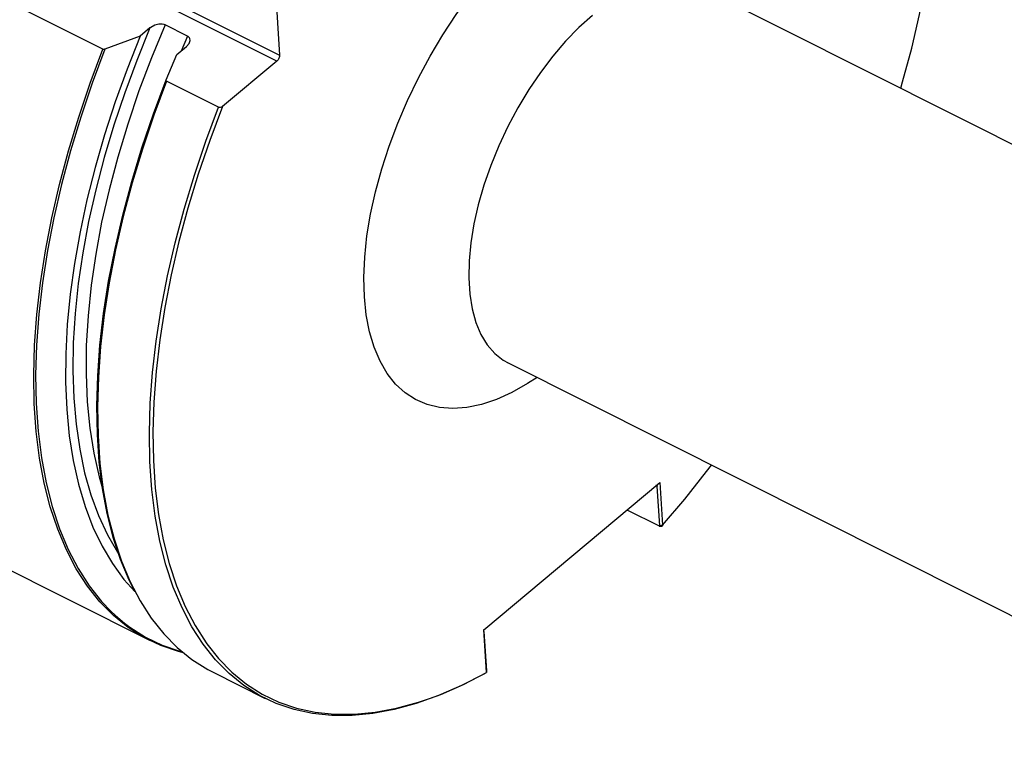
# Model space of a CAD drawing. Extents: x 13 to 827, y 18 to 576.
# Drawn here: x 214 to 259, y 75 to 108 of the extents above; entities that cross this region are included whole.
import ezdxf

# ---------------------------------------------------------------- set-up
doc = ezdxf.new("R2010")
doc.units = 0
doc.header["$MEASUREMENT"] = 0
doc.layers.add('Ebene 1', color=7, linetype='Continuous', lineweight=0)

msp = doc.modelspace()

# ---------------------------------------------------------------- linework, layer by layer
at = {"layer": 'Ebene 1', "color": 18, "lineweight": 25, "true_color": 0x000000}
for points, knots in [([(237.808, 134.035), (237.808, 134.035), (237.408, 134.221), (237.408, 134.221), (237.408, 134.221), (236.609, 134.509), (236.609, 134.509), (236.609, 134.509), (235.768, 134.706), (235.768, 134.706), (235.768, 134.706), (234.891, 134.812), (234.891, 134.812), (234.891, 134.812), (233.979, 134.827), (233.979, 134.827), (233.979, 134.827), (233.036, 134.749), (233.036, 134.749), (233.036, 134.749), (232.064, 134.581), (232.064, 134.581), (232.064, 134.581), (231.069, 134.321), (231.069, 134.321), (231.069, 134.321), (230.052, 133.972), (230.052, 133.972), (230.052, 133.972), (229.018, 133.534), (229.018, 133.534), (229.018, 133.534), (227.971, 133.008), (227.971, 133.008), (227.971, 133.008), (226.913, 132.398), (226.913, 132.398), (226.913, 132.398), (225.848, 131.704), (225.848, 131.704), (225.848, 131.704), (224.782, 130.929), (224.782, 130.929), (224.782, 130.929), (223.716, 130.077), (223.716, 130.077), (223.716, 130.077), (222.655, 129.149), (222.655, 129.149), (222.655, 129.149), (221.603, 128.15), (221.603, 128.15), (221.603, 128.15), (220.562, 127.083), (220.562, 127.083), (220.562, 127.083), (219.538, 125.951), (219.538, 125.951), (219.538, 125.951), (218.534, 124.758), (218.534, 124.758), (218.534, 124.758), (217.552, 123.509), (217.552, 123.509), (217.552, 123.509), (216.597, 122.208), (216.597, 122.208), (216.597, 122.208), (215.672, 120.86), (215.672, 120.86), (215.672, 120.86), (214.78, 119.469), (214.78, 119.469), (214.78, 119.469), (213.924, 118.041), (213.924, 118.041), (213.924, 118.041), (213.107, 116.58), (213.107, 116.58), (213.107, 116.58), (212.333, 115.091), (212.333, 115.091), (212.333, 115.091), (211.603, 113.579), (211.603, 113.579), (211.603, 113.579), (210.921, 112.051), (210.921, 112.051), (210.921, 112.051), (210.288, 110.511), (210.288, 110.511), (210.288, 110.511), (209.708, 108.965), (209.708, 108.965), (209.708, 108.965), (209.181, 107.417), (209.181, 107.417), (209.181, 107.417), (208.711, 105.875), (208.711, 105.875), (208.711, 105.875), (208.298, 104.342), (208.298, 104.342), (208.298, 104.342), (207.944, 102.825), (207.944, 102.825), (207.944, 102.825), (207.65, 101.328), (207.65, 101.328), (207.65, 101.328), (207.418, 99.858), (207.418, 99.858), (207.418, 99.858), (207.247, 98.418), (207.247, 98.418), (207.247, 98.418), (207.14, 97.015), (207.14, 97.015), (207.14, 97.015), (207.095, 95.653), (207.095, 95.653), (207.095, 95.653), (207.114, 94.337), (207.114, 94.337), (207.114, 94.337), (207.195, 93.071), (207.195, 93.071), (207.195, 93.071), (207.34, 91.86), (207.34, 91.86), (207.34, 91.86), (207.547, 90.709), (207.547, 90.709), (207.547, 90.709), (207.816, 89.621), (207.816, 89.621), (207.816, 89.621), (208.145, 88.6), (208.145, 88.6), (208.145, 88.6), (208.534, 87.649), (208.534, 87.649), (208.534, 87.649), (208.981, 86.773), (208.981, 86.773), (208.981, 86.773), (209.485, 85.973), (209.485, 85.973), (209.485, 85.973), (210.044, 85.254), (210.044, 85.254), (210.044, 85.254), (210.655, 84.617), (210.655, 84.617), (210.655, 84.617), (211.317, 84.065), (211.317, 84.065), (211.317, 84.065), (212.028, 83.599), (212.028, 83.599), (212.028, 83.599), (212.384, 83.407), (212.384, 83.407)], [0, 0, 0, 0, 1, 1, 1, 2, 2, 2, 3, 3, 3, 4, 4, 4, 5, 5, 5, 6, 6, 6, 7, 7, 7, 8, 8, 8, 9, 9, 9, 10, 10, 10, 11, 11, 11, 12, 12, 12, 13, 13, 13, 14, 14, 14, 15, 15, 15, 16, 16, 16, 17, 17, 17, 18, 18, 18, 19, 19, 19, 20, 20, 20, 21, 21, 21, 22, 22, 22, 23, 23, 23, 24, 24, 24, 25, 25, 25, 26, 26, 26, 27, 27, 27, 28, 28, 28, 29, 29, 29, 30, 30, 30, 31, 31, 31, 32, 32, 32, 33, 33, 33, 34, 34, 34, 35, 35, 35, 36, 36, 36, 37, 37, 37, 38, 38, 38, 39, 39, 39, 40, 40, 40, 41, 41, 41, 42, 42, 42, 43, 43, 43, 44, 44, 44, 45, 45, 45, 46, 46, 46, 47, 47, 47, 48, 48, 48, 49, 49, 49, 50, 50, 50, 51, 51, 51, 52, 52, 52, 53, 53, 53, 54, 54, 54, 54]), ([(207.323, 91.978), (207.323, 91.978), (207.18, 93.178), (207.18, 93.178), (207.18, 93.178), (207.098, 94.438), (207.098, 94.438), (207.098, 94.438), (207.08, 95.749), (207.08, 95.749), (207.08, 95.749), (207.124, 97.106), (207.124, 97.106), (207.124, 97.106), (207.231, 98.504), (207.231, 98.504), (207.231, 98.504), (207.401, 99.937), (207.401, 99.937), (207.401, 99.937), (207.632, 101.402), (207.632, 101.402), (207.632, 101.402), (207.925, 102.893), (207.925, 102.893), (207.925, 102.893), (208.277, 104.404), (208.277, 104.404), (208.277, 104.404), (208.689, 105.93), (208.689, 105.93), (208.689, 105.93), (209.157, 107.467), (209.157, 107.467), (209.157, 107.467), (209.682, 109.008), (209.682, 109.008), (209.682, 109.008), (210.26, 110.548), (210.26, 110.548), (210.26, 110.548), (210.89, 112.082), (210.89, 112.082), (210.89, 112.082), (211.569, 113.604), (211.569, 113.604), (211.569, 113.604), (212.296, 115.109), (212.296, 115.109), (212.296, 115.109), (213.068, 116.592), (213.068, 116.592), (213.068, 116.592), (213.881, 118.048), (213.881, 118.048), (213.881, 118.048), (214.733, 119.47), (214.733, 119.47), (214.733, 119.47), (215.622, 120.856), (215.622, 120.856), (215.622, 120.856), (216.544, 122.198), (216.544, 122.198), (216.544, 122.198), (217.495, 123.494), (217.495, 123.494), (217.495, 123.494), (218.472, 124.738), (218.472, 124.738), (218.472, 124.738), (219.473, 125.926), (219.473, 125.926), (219.473, 125.926), (220.493, 127.053), (220.493, 127.053), (220.493, 127.053), (221.529, 128.116), (221.529, 128.116), (221.529, 128.116), (222.577, 129.112), (222.577, 129.112), (222.577, 129.112), (223.634, 130.035), (223.634, 130.035), (223.634, 130.035), (224.695, 130.885), (224.695, 130.885), (224.695, 130.885), (225.758, 131.656), (225.758, 131.656), (225.758, 131.656), (226.818, 132.347), (226.818, 132.347), (226.818, 132.347), (227.871, 132.955), (227.871, 132.955), (227.871, 132.955), (227.91, 132.976), (227.91, 132.976)], [0, 0, 0, 0, 1, 1, 1, 2, 2, 2, 3, 3, 3, 4, 4, 4, 5, 5, 5, 6, 6, 6, 7, 7, 7, 8, 8, 8, 9, 9, 9, 10, 10, 10, 11, 11, 11, 12, 12, 12, 13, 13, 13, 14, 14, 14, 15, 15, 15, 16, 16, 16, 17, 17, 17, 18, 18, 18, 19, 19, 19, 20, 20, 20, 21, 21, 21, 22, 22, 22, 23, 23, 23, 24, 24, 24, 25, 25, 25, 26, 26, 26, 27, 27, 27, 28, 28, 28, 29, 29, 29, 30, 30, 30, 31, 31, 31, 32, 32, 32, 33, 33, 33, 33]), ([(253.938, 105.022), (253.938, 105.022), (254.021, 105.307), (254.021, 105.307), (254.021, 105.307), (254.435, 106.856), (254.435, 106.856), (254.435, 106.856), (254.789, 108.39), (254.789, 108.39), (254.789, 108.39), (255.081, 109.901), (255.081, 109.901), (255.081, 109.901), (255.31, 111.386), (255.31, 111.386), (255.31, 111.386), (255.475, 112.838), (255.475, 112.838), (255.475, 112.838), (255.575, 114.252), (255.575, 114.252), (255.575, 114.252), (255.611, 115.623), (255.611, 115.623), (255.611, 115.623), (255.582, 116.947), (255.582, 116.947), (255.582, 116.947), (255.488, 118.217), (255.488, 118.217), (255.488, 118.217), (255.329, 119.431), (255.329, 119.431), (255.329, 119.431), (255.106, 120.582), (255.106, 120.582), (255.106, 120.582), (254.821, 121.668), (254.821, 121.668), (254.821, 121.668), (254.473, 122.684), (254.473, 122.684), (254.473, 122.684), (254.315, 123.075), (254.315, 123.075)], [0, 0, 0, 0, 1, 1, 1, 2, 2, 2, 3, 3, 3, 4, 4, 4, 5, 5, 5, 6, 6, 6, 7, 7, 7, 8, 8, 8, 9, 9, 9, 10, 10, 10, 11, 11, 11, 12, 12, 12, 13, 13, 13, 14, 14, 14, 15, 15, 15, 15]), ([(237.308, 91.804), (237.308, 91.804), (236.871, 91.52), (236.871, 91.52), (236.871, 91.52), (236.156, 91.116), (236.156, 91.116), (236.156, 91.116), (235.452, 90.799), (235.452, 90.799), (235.452, 90.799), (234.764, 90.57), (234.764, 90.57), (234.764, 90.57), (234.099, 90.43), (234.099, 90.43), (234.099, 90.43), (233.462, 90.382), (233.462, 90.382), (233.462, 90.382), (232.856, 90.426), (232.856, 90.426), (232.856, 90.426), (232.287, 90.56), (232.287, 90.56), (232.287, 90.56), (231.759, 90.785), (231.759, 90.785), (231.759, 90.785), (231.277, 91.098), (231.277, 91.098), (231.277, 91.098), (230.843, 91.497), (230.843, 91.497), (230.843, 91.497), (230.461, 91.979), (230.461, 91.979), (230.461, 91.979), (230.133, 92.541), (230.133, 92.541), (230.133, 92.541), (229.864, 93.177), (229.864, 93.177), (229.864, 93.177), (229.654, 93.884), (229.654, 93.884), (229.654, 93.884), (229.505, 94.656), (229.505, 94.656), (229.505, 94.656), (229.418, 95.486), (229.418, 95.486), (229.418, 95.486), (229.394, 96.369), (229.394, 96.369), (229.394, 96.369), (229.433, 97.298), (229.433, 97.298), (229.433, 97.298), (229.535, 98.266), (229.535, 98.266), (229.535, 98.266), (229.699, 99.265), (229.699, 99.265), (229.699, 99.265), (229.923, 100.289), (229.923, 100.289), (229.923, 100.289), (230.207, 101.328), (230.207, 101.328), (230.207, 101.328), (230.548, 102.375), (230.548, 102.375), (230.548, 102.375), (230.942, 103.423), (230.942, 103.423), (230.942, 103.423), (231.389, 104.463), (231.389, 104.463), (231.389, 104.463), (231.883, 105.487), (231.883, 105.487), (231.883, 105.487), (232.421, 106.488), (232.421, 106.488), (232.421, 106.488), (232.999, 107.457), (232.999, 107.457), (232.999, 107.457), (233.613, 108.389), (233.613, 108.389), (233.613, 108.389), (234.257, 109.274), (234.257, 109.274), (234.257, 109.274), (234.928, 110.107), (234.928, 110.107), (234.928, 110.107), (235.62, 110.882), (235.62, 110.882), (235.62, 110.882), (236.327, 111.592), (236.327, 111.592), (236.327, 111.592), (237.045, 112.232), (237.045, 112.232)], [0, 0, 0, 0, 1, 1, 1, 2, 2, 2, 3, 3, 3, 4, 4, 4, 5, 5, 5, 6, 6, 6, 7, 7, 7, 8, 8, 8, 9, 9, 9, 10, 10, 10, 11, 11, 11, 12, 12, 12, 13, 13, 13, 14, 14, 14, 15, 15, 15, 16, 16, 16, 17, 17, 17, 18, 18, 18, 19, 19, 19, 20, 20, 20, 21, 21, 21, 22, 22, 22, 23, 23, 23, 24, 24, 24, 25, 25, 25, 26, 26, 26, 27, 27, 27, 28, 28, 28, 29, 29, 29, 30, 30, 30, 31, 31, 31, 32, 32, 32, 33, 33, 33, 34, 34, 34, 35, 35, 35, 35]), ([(239.837, 108.349), (239.837, 108.349), (239.222, 107.795), (239.222, 107.795), (239.222, 107.795), (238.617, 107.171), (238.617, 107.171), (238.617, 107.171), (238.03, 106.486), (238.03, 106.486), (238.03, 106.486), (237.467, 105.744), (237.467, 105.744), (237.467, 105.744), (236.932, 104.955), (236.932, 104.955), (236.932, 104.955), (236.432, 104.127), (236.432, 104.127), (236.432, 104.127), (235.972, 103.267), (235.972, 103.267), (235.972, 103.267), (235.557, 102.384), (235.557, 102.384), (235.557, 102.384), (235.19, 101.488), (235.19, 101.488), (235.19, 101.488), (234.875, 100.589), (234.875, 100.589), (234.875, 100.589), (234.617, 99.694), (234.617, 99.694), (234.617, 99.694), (234.417, 98.813), (234.417, 98.813), (234.417, 98.813), (234.277, 97.956), (234.277, 97.956), (234.277, 97.956), (234.199, 97.131), (234.199, 97.131), (234.199, 97.131), (234.184, 96.346), (234.184, 96.346), (234.184, 96.346), (234.231, 95.61), (234.231, 95.61), (234.231, 95.61), (234.341, 94.93), (234.341, 94.93), (234.341, 94.93), (234.512, 94.313), (234.512, 94.313), (234.512, 94.313), (234.743, 93.766), (234.743, 93.766), (234.743, 93.766), (235.031, 93.294), (235.031, 93.294), (235.031, 93.294), (235.372, 92.902), (235.372, 92.902), (235.372, 92.902), (235.765, 92.593), (235.765, 92.593), (235.765, 92.593), (235.982, 92.47), (235.982, 92.47)], [0, 0, 0, 0, 1, 1, 1, 2, 2, 2, 3, 3, 3, 4, 4, 4, 5, 5, 5, 6, 6, 6, 7, 7, 7, 8, 8, 8, 9, 9, 9, 10, 10, 10, 11, 11, 11, 12, 12, 12, 13, 13, 13, 14, 14, 14, 15, 15, 15, 16, 16, 16, 17, 17, 17, 18, 18, 18, 19, 19, 19, 20, 20, 20, 21, 21, 21, 22, 22, 22, 23, 23, 23, 23]), ([(219.613, 107.771), (219.613, 107.771), (219.011, 106.292), (219.011, 106.292), (219.011, 106.292), (218.461, 104.808), (218.461, 104.808), (218.461, 104.808), (217.964, 103.324), (217.964, 103.324), (217.964, 103.324), (217.522, 101.845), (217.522, 101.845), (217.522, 101.845), (217.138, 100.377), (217.138, 100.377), (217.138, 100.377), (216.812, 98.925), (216.812, 98.925), (216.812, 98.925), (216.545, 97.495), (216.545, 97.495), (216.545, 97.495), (216.339, 96.092), (216.339, 96.092), (216.339, 96.092), (216.195, 94.721), (216.195, 94.721), (216.195, 94.721), (216.112, 93.387), (216.112, 93.387), (216.112, 93.387), (216.092, 92.095), (216.092, 92.095), (216.092, 92.095), (216.133, 90.851), (216.133, 90.851), (216.133, 90.851), (216.237, 89.658), (216.237, 89.658), (216.237, 89.658), (216.403, 88.521), (216.403, 88.521), (216.403, 88.521), (216.629, 87.444), (216.629, 87.444), (216.629, 87.444), (216.916, 86.431), (216.916, 86.431), (216.916, 86.431), (217.263, 85.487), (217.263, 85.487), (217.263, 85.487), (217.667, 84.613), (217.667, 84.613), (217.667, 84.613), (218.127, 83.814), (218.127, 83.814), (218.127, 83.814), (218.181, 83.731), (218.181, 83.731)], [0, 0, 0, 0, 1, 1, 1, 2, 2, 2, 3, 3, 3, 4, 4, 4, 5, 5, 5, 6, 6, 6, 7, 7, 7, 8, 8, 8, 9, 9, 9, 10, 10, 10, 11, 11, 11, 12, 12, 12, 13, 13, 13, 14, 14, 14, 15, 15, 15, 16, 16, 16, 17, 17, 17, 18, 18, 18, 19, 19, 19, 20, 20, 20, 20]), ([(220.307, 107.912), (220.307, 107.912), (219.682, 106.408), (219.682, 106.408), (219.682, 106.408), (219.111, 104.895), (219.111, 104.895), (219.111, 104.895), (218.596, 103.382), (218.596, 103.382), (218.596, 103.382), (218.139, 101.874), (218.139, 101.874), (218.139, 101.874), (217.743, 100.377), (217.743, 100.377), (217.743, 100.377), (217.407, 98.896), (217.407, 98.896), (217.407, 98.896), (217.135, 97.439), (217.135, 97.439), (217.135, 97.439), (216.927, 96.01), (216.927, 96.01), (216.927, 96.01), (216.783, 94.615), (216.783, 94.615), (216.783, 94.615), (216.705, 93.259), (216.705, 93.259), (216.705, 93.259), (216.692, 91.949), (216.692, 91.949), (216.692, 91.949), (216.745, 90.689), (216.745, 90.689), (216.745, 90.689), (216.864, 89.485), (216.864, 89.485), (216.864, 89.485), (217.048, 88.34), (217.048, 88.34), (217.048, 88.34), (217.296, 87.26), (217.296, 87.26), (217.296, 87.26), (217.449, 86.727), (217.449, 86.727)], [0, 0, 0, 0, 1, 1, 1, 2, 2, 2, 3, 3, 3, 4, 4, 4, 5, 5, 5, 6, 6, 6, 7, 7, 7, 8, 8, 8, 9, 9, 9, 10, 10, 10, 11, 11, 11, 12, 12, 12, 13, 13, 13, 14, 14, 14, 15, 15, 15, 16, 16, 16, 16]), ([(220.307, 107.912), (220.307, 107.912), (220.27, 107.928), (220.27, 107.928), (220.27, 107.928), (220.168, 107.951), (220.168, 107.951), (220.168, 107.951), (220.018, 107.948), (220.018, 107.948), (220.018, 107.948), (219.843, 107.903), (219.843, 107.903), (219.843, 107.903), (219.652, 107.801), (219.652, 107.801), (219.652, 107.801), (219.613, 107.771), (219.613, 107.771)], [0, 0, 0, 0, 1, 1, 1, 2, 2, 2, 3, 3, 3, 4, 4, 4, 5, 5, 5, 6, 6, 6, 6]), ([(219.162, 107.394), (219.162, 107.394), (218.568, 105.896), (218.568, 105.896), (218.568, 105.896), (218.026, 104.393), (218.026, 104.393), (218.026, 104.393), (217.538, 102.892), (217.538, 102.892), (217.538, 102.892), (217.107, 101.398), (217.107, 101.398), (217.107, 101.398), (216.732, 99.917), (216.732, 99.917), (216.732, 99.917), (216.417, 98.453), (216.417, 98.453), (216.417, 98.453), (216.162, 97.012), (216.162, 97.012), (216.162, 97.012), (215.968, 95.599), (215.968, 95.599), (215.968, 95.599), (215.835, 94.22), (215.835, 94.22), (215.835, 94.22), (215.765, 92.88), (215.765, 92.88), (215.765, 92.88), (215.757, 91.582), (215.757, 91.582), (215.757, 91.582), (215.812, 90.333), (215.812, 90.333), (215.812, 90.333), (215.929, 89.136), (215.929, 89.136), (215.929, 89.136), (216.107, 87.997), (216.107, 87.997), (216.107, 87.997), (216.347, 86.918), (216.347, 86.918), (216.347, 86.918), (216.648, 85.905), (216.648, 85.905), (216.648, 85.905), (217.007, 84.96), (217.007, 84.96), (217.007, 84.96), (217.424, 84.087), (217.424, 84.087), (217.424, 84.087), (217.898, 83.29), (217.898, 83.29), (217.898, 83.29), (218.427, 82.57), (218.427, 82.57), (218.427, 82.57), (218.929, 82.011), (218.929, 82.011)], [0, 0, 0, 0, 1, 1, 1, 2, 2, 2, 3, 3, 3, 4, 4, 4, 5, 5, 5, 6, 6, 6, 7, 7, 7, 8, 8, 8, 9, 9, 9, 10, 10, 10, 11, 11, 11, 12, 12, 12, 13, 13, 13, 14, 14, 14, 15, 15, 15, 16, 16, 16, 17, 17, 17, 18, 18, 18, 19, 19, 19, 20, 20, 20, 21, 21, 21, 21]), ([(221.287, 106.93), (221.287, 106.93), (221.407, 107.068), (221.407, 107.068), (221.407, 107.068), (221.449, 107.196), (221.449, 107.196), (221.449, 107.196), (221.434, 107.292), (221.434, 107.292), (221.434, 107.292), (221.417, 107.324), (221.417, 107.324), (221.417, 107.324), (221.358, 107.382), (221.358, 107.382), (221.358, 107.382), (221.325, 107.401), (221.325, 107.401)], [0, 0, 0, 0, 1, 1, 1, 2, 2, 2, 3, 3, 3, 4, 4, 4, 5, 5, 5, 6, 6, 6, 6]), ([(221.134, 79.221), (221.134, 79.221), (220.914, 79.278), (220.914, 79.278), (220.914, 79.278), (220.106, 79.554), (220.106, 79.554), (220.106, 79.554), (219.34, 79.92), (219.34, 79.92), (219.34, 79.92), (218.621, 80.376), (218.621, 80.376), (218.621, 80.376), (217.95, 80.919), (217.95, 80.919), (217.95, 80.919), (217.329, 81.547), (217.329, 81.547), (217.329, 81.547), (216.762, 82.258), (216.762, 82.258), (216.762, 82.258), (216.249, 83.051), (216.249, 83.051), (216.249, 83.051), (215.794, 83.921), (215.794, 83.921), (215.794, 83.921), (215.397, 84.867), (215.397, 84.867), (215.397, 84.867), (215.059, 85.884), (215.059, 85.884), (215.059, 85.884), (214.783, 86.969), (214.783, 86.969), (214.783, 86.969), (214.569, 88.118), (214.569, 88.118), (214.569, 88.118), (214.417, 89.327), (214.417, 89.327), (214.417, 89.327), (214.329, 90.592), (214.329, 90.592), (214.329, 90.592), (214.304, 91.908), (214.304, 91.908), (214.304, 91.908), (214.343, 93.271), (214.343, 93.271), (214.343, 93.271), (214.445, 94.676), (214.445, 94.676), (214.445, 94.676), (214.611, 96.118), (214.611, 96.118), (214.611, 96.118), (214.839, 97.591), (214.839, 97.591), (214.839, 97.591), (215.129, 99.091), (215.129, 99.091), (215.129, 99.091), (215.48, 100.612), (215.48, 100.612), (215.48, 100.612), (215.89, 102.15), (215.89, 102.15), (215.89, 102.15), (216.359, 103.697), (216.359, 103.697), (216.359, 103.697), (216.884, 105.25), (216.884, 105.25), (216.884, 105.25), (217.463, 106.802), (217.463, 106.802)], [0, 0, 0, 0, 1, 1, 1, 2, 2, 2, 3, 3, 3, 4, 4, 4, 5, 5, 5, 6, 6, 6, 7, 7, 7, 8, 8, 8, 9, 9, 9, 10, 10, 10, 11, 11, 11, 12, 12, 12, 13, 13, 13, 14, 14, 14, 15, 15, 15, 16, 16, 16, 17, 17, 17, 18, 18, 18, 19, 19, 19, 20, 20, 20, 21, 21, 21, 22, 22, 22, 23, 23, 23, 24, 24, 24, 25, 25, 25, 26, 26, 26, 26]), ([(217.555, 106.802), (217.555, 106.802), (216.975, 105.252), (216.975, 105.252), (216.975, 105.252), (216.449, 103.7), (216.449, 103.7), (216.449, 103.7), (215.98, 102.154), (215.98, 102.154), (215.98, 102.154), (215.569, 100.618), (215.569, 100.618), (215.569, 100.618), (215.218, 99.098), (215.218, 99.098), (215.218, 99.098), (214.927, 97.599), (214.927, 97.599), (214.927, 97.599), (214.698, 96.126), (214.698, 96.126), (214.698, 96.126), (214.531, 94.685), (214.531, 94.685), (214.531, 94.685), (214.428, 93.281), (214.428, 93.281), (214.428, 93.281), (214.388, 91.919), (214.388, 91.919), (214.388, 91.919), (214.412, 90.603), (214.412, 90.603), (214.412, 90.603), (214.499, 89.339), (214.499, 89.339), (214.499, 89.339), (214.65, 88.13), (214.65, 88.13), (214.65, 88.13), (214.863, 86.981), (214.863, 86.981), (214.863, 86.981), (215.138, 85.896), (215.138, 85.896), (215.138, 85.896), (215.475, 84.879), (215.475, 84.879), (215.475, 84.879), (215.871, 83.934), (215.871, 83.934), (215.871, 83.934), (216.326, 83.064), (216.326, 83.064), (216.326, 83.064), (216.837, 82.271), (216.837, 82.271), (216.837, 82.271), (217.403, 81.559), (217.403, 81.559), (217.403, 81.559), (217.84, 81.102), (217.84, 81.102)], [0, 0, 0, 0, 1, 1, 1, 2, 2, 2, 3, 3, 3, 4, 4, 4, 5, 5, 5, 6, 6, 6, 7, 7, 7, 8, 8, 8, 9, 9, 9, 10, 10, 10, 11, 11, 11, 12, 12, 12, 13, 13, 13, 14, 14, 14, 15, 15, 15, 16, 16, 16, 17, 17, 17, 18, 18, 18, 19, 19, 19, 20, 20, 20, 21, 21, 21, 21]), ([(217.555, 106.802), (217.555, 106.802), (217.536, 106.797), (217.536, 106.797), (217.536, 106.797), (217.506, 106.793), (217.506, 106.793), (217.506, 106.793), (217.482, 106.795), (217.482, 106.795), (217.482, 106.795), (217.463, 106.802), (217.463, 106.802)], [0, 0, 0, 0, 1, 1, 1, 2, 2, 2, 3, 3, 3, 4, 4, 4, 4]), ([(225.542, 106.535), (225.542, 106.535), (225.541, 106.502), (225.541, 106.502), (225.541, 106.502), (225.535, 106.465), (225.535, 106.465), (225.535, 106.465), (225.525, 106.427), (225.525, 106.427), (225.525, 106.427), (225.51, 106.389), (225.51, 106.389), (225.51, 106.389), (225.49, 106.352), (225.49, 106.352), (225.49, 106.352), (225.468, 106.317), (225.468, 106.317), (225.468, 106.317), (225.443, 106.287), (225.443, 106.287), (225.443, 106.287), (225.417, 106.262), (225.417, 106.262)], [0, 0, 0, 0, 1, 1, 1, 2, 2, 2, 3, 3, 3, 4, 4, 4, 5, 5, 5, 6, 6, 6, 7, 7, 7, 8, 8, 8, 8]), ([(218.929, 82.011), (218.929, 82.011), (218.671, 82.529), (218.671, 82.529), (218.671, 82.529), (218.274, 83.474), (218.274, 83.474), (218.274, 83.474), (217.938, 84.491), (217.938, 84.491), (217.938, 84.491), (217.663, 85.576), (217.663, 85.576), (217.663, 85.576), (217.45, 86.725), (217.45, 86.725), (217.45, 86.725), (217.299, 87.933), (217.299, 87.933), (217.299, 87.933), (217.212, 89.198), (217.212, 89.198), (217.212, 89.198), (217.188, 90.514), (217.188, 90.514), (217.188, 90.514), (217.228, 91.876), (217.228, 91.876), (217.228, 91.876), (217.331, 93.28), (217.331, 93.28), (217.331, 93.28), (217.498, 94.721), (217.498, 94.721), (217.498, 94.721), (217.727, 96.193), (217.727, 96.193), (217.727, 96.193), (218.018, 97.692), (218.018, 97.692), (218.018, 97.692), (218.369, 99.212), (218.369, 99.212), (218.369, 99.212), (218.78, 100.748), (218.78, 100.748), (218.78, 100.748), (219.249, 102.294), (219.249, 102.294), (219.249, 102.294), (219.775, 103.846), (219.775, 103.846), (219.775, 103.846), (220.355, 105.396), (220.355, 105.396)], [0, 0, 0, 0, 1, 1, 1, 2, 2, 2, 3, 3, 3, 4, 4, 4, 5, 5, 5, 6, 6, 6, 7, 7, 7, 8, 8, 8, 9, 9, 9, 10, 10, 10, 11, 11, 11, 12, 12, 12, 13, 13, 13, 14, 14, 14, 15, 15, 15, 16, 16, 16, 17, 17, 17, 18, 18, 18, 18]), ([(220.377, 105.339), (220.377, 105.339), (219.798, 103.787), (219.798, 103.787), (219.798, 103.787), (219.273, 102.234), (219.273, 102.234), (219.273, 102.234), (218.804, 100.687), (218.804, 100.687), (218.804, 100.687), (218.394, 99.15), (218.394, 99.15), (218.394, 99.15), (218.043, 97.628), (218.043, 97.628), (218.043, 97.628), (217.753, 96.128), (217.753, 96.128), (217.753, 96.128), (217.525, 94.655), (217.525, 94.655), (217.525, 94.655), (217.359, 93.214), (217.359, 93.214), (217.359, 93.214), (217.257, 91.809), (217.257, 91.809), (217.257, 91.809), (217.218, 90.446), (217.218, 90.446), (217.218, 90.446), (217.242, 89.13), (217.242, 89.13), (217.242, 89.13), (217.331, 87.865), (217.331, 87.865), (217.331, 87.865), (217.482, 86.656), (217.482, 86.656), (217.482, 86.656), (217.696, 85.507), (217.696, 85.507), (217.696, 85.507), (217.973, 84.422), (217.973, 84.422), (217.973, 84.422), (218.31, 83.405), (218.31, 83.405), (218.31, 83.405), (218.707, 82.459), (218.707, 82.459), (218.707, 82.459), (219.163, 81.589), (219.163, 81.589), (219.163, 81.589), (219.675, 80.796), (219.675, 80.796), (219.675, 80.796), (220.242, 80.085), (220.242, 80.085), (220.242, 80.085), (220.862, 79.456), (220.862, 79.456), (220.862, 79.456), (221.533, 78.913), (221.533, 78.913), (221.533, 78.913), (222.253, 78.458), (222.253, 78.458), (222.253, 78.458), (222.508, 78.323), (222.508, 78.323)], [0, 0, 0, 0, 1, 1, 1, 2, 2, 2, 3, 3, 3, 4, 4, 4, 5, 5, 5, 6, 6, 6, 7, 7, 7, 8, 8, 8, 9, 9, 9, 10, 10, 10, 11, 11, 11, 12, 12, 12, 13, 13, 13, 14, 14, 14, 15, 15, 15, 16, 16, 16, 17, 17, 17, 18, 18, 18, 19, 19, 19, 20, 20, 20, 21, 21, 21, 22, 22, 22, 23, 23, 23, 24, 24, 24, 24]), ([(220.377, 105.339), (220.377, 105.339), (220.364, 105.347), (220.364, 105.347), (220.364, 105.347), (220.354, 105.36), (220.354, 105.36), (220.354, 105.36), (220.351, 105.376), (220.351, 105.376), (220.351, 105.376), (220.355, 105.396), (220.355, 105.396)], [0, 0, 0, 0, 1, 1, 1, 2, 2, 2, 3, 3, 3, 4, 4, 4, 4]), ([(222.93, 104.18), (222.93, 104.18), (222.349, 102.632), (222.349, 102.632), (222.349, 102.632), (221.823, 101.084), (221.823, 101.084), (221.823, 101.084), (221.353, 99.54), (221.353, 99.54), (221.353, 99.54), (220.94, 98.006), (220.94, 98.006), (220.94, 98.006), (220.588, 96.488), (220.588, 96.488), (220.588, 96.488), (220.295, 94.991), (220.295, 94.991), (220.295, 94.991), (220.065, 93.52), (220.065, 93.52), (220.065, 93.52), (219.897, 92.08), (219.897, 92.08), (219.897, 92.08), (219.792, 90.677), (219.792, 90.677), (219.792, 90.677), (219.751, 89.316), (219.751, 89.316), (219.751, 89.316), (219.773, 88.001), (219.773, 88.001), (219.773, 88.001), (219.858, 86.738), (219.858, 86.738), (219.858, 86.738), (220.007, 85.529), (220.007, 85.529), (220.007, 85.529), (220.219, 84.381), (220.219, 84.381), (220.219, 84.381), (220.492, 83.297), (220.492, 83.297), (220.492, 83.297), (220.827, 82.28), (220.827, 82.28), (220.827, 82.28), (221.221, 81.335), (221.221, 81.335), (221.221, 81.335), (221.674, 80.465), (221.674, 80.465), (221.674, 80.465), (222.183, 79.672), (222.183, 79.672), (222.183, 79.672), (222.222, 79.618), (222.222, 79.618)], [0, 0, 0, 0, 1, 1, 1, 2, 2, 2, 3, 3, 3, 4, 4, 4, 5, 5, 5, 6, 6, 6, 7, 7, 7, 8, 8, 8, 9, 9, 9, 10, 10, 10, 11, 11, 11, 12, 12, 12, 13, 13, 13, 14, 14, 14, 15, 15, 15, 16, 16, 16, 17, 17, 17, 18, 18, 18, 19, 19, 19, 20, 20, 20, 20]), ([(222.107, 102.414), (222.107, 102.414), (222.171, 102.595), (222.171, 102.595), (222.171, 102.595), (222.75, 104.147), (222.75, 104.147)], [0, 0, 0, 0, 1, 1, 1, 2, 2, 2, 2]), ([(222.93, 104.18), (222.93, 104.18), (222.918, 104.171), (222.918, 104.171), (222.918, 104.171), (222.867, 104.146), (222.867, 104.146), (222.867, 104.146), (222.824, 104.136), (222.824, 104.136), (222.824, 104.136), (222.788, 104.136), (222.788, 104.136), (222.788, 104.136), (222.755, 104.145), (222.755, 104.145), (222.755, 104.145), (222.75, 104.147), (222.75, 104.147)], [0, 0, 0, 0, 1, 1, 1, 2, 2, 2, 3, 3, 3, 4, 4, 4, 5, 5, 5, 6, 6, 6, 6]), ([(234.904, 78.26), (234.904, 78.26), (233.851, 77.718), (233.851, 77.718), (233.851, 77.718), (232.811, 77.263), (232.811, 77.263), (232.811, 77.263), (231.787, 76.897), (231.787, 76.897), (231.787, 76.897), (230.784, 76.622), (230.784, 76.622), (230.784, 76.622), (229.806, 76.438), (229.806, 76.438), (229.806, 76.438), (228.855, 76.346), (228.855, 76.346), (228.855, 76.346), (227.934, 76.346), (227.934, 76.346), (227.934, 76.346), (227.048, 76.439), (227.048, 76.439), (227.048, 76.439), (226.2, 76.624), (226.2, 76.624), (226.2, 76.624), (225.391, 76.9), (225.391, 76.9), (225.391, 76.9), (224.626, 77.266), (224.626, 77.266), (224.626, 77.266), (223.906, 77.722), (223.906, 77.722), (223.906, 77.722), (223.235, 78.265), (223.235, 78.265), (223.235, 78.265), (222.615, 78.893), (222.615, 78.893), (222.615, 78.893), (222.048, 79.605), (222.048, 79.605), (222.048, 79.605), (221.536, 80.397), (221.536, 80.397), (221.536, 80.397), (221.08, 81.268), (221.08, 81.268), (221.08, 81.268), (220.683, 82.213), (220.683, 82.213), (220.683, 82.213), (220.346, 83.23), (220.346, 83.23), (220.346, 83.23), (220.069, 84.315), (220.069, 84.315), (220.069, 84.315), (219.855, 85.464), (219.855, 85.464), (219.855, 85.464), (219.704, 86.673), (219.704, 86.673), (219.704, 86.673), (219.615, 87.938), (219.615, 87.938), (219.615, 87.938), (219.591, 89.254), (219.591, 89.254), (219.591, 89.254), (219.63, 90.617), (219.63, 90.617), (219.63, 90.617), (219.732, 92.022), (219.732, 92.022), (219.732, 92.022), (219.898, 93.463), (219.898, 93.463), (219.898, 93.463), (220.126, 94.937), (220.126, 94.937), (220.126, 94.937), (220.416, 96.437), (220.416, 96.437), (220.416, 96.437), (220.767, 97.958), (220.767, 97.958), (220.767, 97.958), (221.177, 99.495), (221.177, 99.495), (221.177, 99.495), (221.646, 101.042), (221.646, 101.042), (221.646, 101.042), (222.107, 102.414), (222.107, 102.414)], [0, 0, 0, 0, 1, 1, 1, 2, 2, 2, 3, 3, 3, 4, 4, 4, 5, 5, 5, 6, 6, 6, 7, 7, 7, 8, 8, 8, 9, 9, 9, 10, 10, 10, 11, 11, 11, 12, 12, 12, 13, 13, 13, 14, 14, 14, 15, 15, 15, 16, 16, 16, 17, 17, 17, 18, 18, 18, 19, 19, 19, 20, 20, 20, 21, 21, 21, 22, 22, 22, 23, 23, 23, 24, 24, 24, 25, 25, 25, 26, 26, 26, 27, 27, 27, 28, 28, 28, 29, 29, 29, 30, 30, 30, 31, 31, 31, 32, 32, 32, 33, 33, 33, 33]), ([(243.042, 85.043), (243.042, 85.043), (244.062, 86.24), (244.062, 86.24), (244.062, 86.24), (245.058, 87.495), (245.058, 87.495), (245.058, 87.495), (245.288, 87.797), (245.288, 87.797)], [0, 0, 0, 0, 1, 1, 1, 2, 2, 2, 3, 3, 3, 3]), ([(242.772, 86.885), (242.772, 86.885), (242.779, 86.876), (242.779, 86.876), (242.779, 86.876), (242.793, 86.851), (242.793, 86.851), (242.793, 86.851), (242.799, 86.824), (242.799, 86.824)], [0, 0, 0, 0, 1, 1, 1, 2, 2, 2, 3, 3, 3, 3]), ([(242.893, 85.011), (242.893, 85.011), (242.898, 85.009), (242.898, 85.009), (242.898, 85.009), (242.902, 85.008), (242.902, 85.008), (242.902, 85.008), (242.91, 85.009), (242.91, 85.009), (242.91, 85.009), (242.914, 85.014), (242.914, 85.014), (242.914, 85.014), (242.916, 85.023), (242.916, 85.023)], [0, 0, 0, 0, 1, 1, 1, 2, 2, 2, 3, 3, 3, 4, 4, 4, 5, 5, 5, 5]), ([(242.903, 85.008), (242.903, 85.008), (242.956, 85.004), (242.956, 85.004), (242.956, 85.004), (243.01, 85.001), (243.01, 85.001)], [0, 0, 0, 0, 1, 1, 1, 2, 2, 2, 2]), ([(243.042, 85.043), (243.042, 85.043), (243.042, 85.018), (243.042, 85.018), (243.042, 85.018), (243.029, 85.003), (243.029, 85.003), (243.029, 85.003), (243.009, 85.002), (243.009, 85.002)], [0, 0, 0, 0, 1, 1, 1, 2, 2, 2, 3, 3, 3, 3]), ([(217.84, 81.102), (217.84, 81.102), (218.023, 80.931), (218.023, 80.931), (218.023, 80.931), (218.448, 80.572), (218.448, 80.572)], [0, 0, 0, 0, 1, 1, 1, 2, 2, 2, 2]), ([(218.448, 80.572), (218.448, 80.572), (218.693, 80.388), (218.693, 80.388), (218.693, 80.388), (219.411, 79.933), (219.411, 79.933), (219.411, 79.933), (220.176, 79.566), (220.176, 79.566), (220.176, 79.566), (220.983, 79.29), (220.983, 79.29), (220.983, 79.29), (221.084, 79.263), (221.084, 79.263)], [0, 0, 0, 0, 1, 1, 1, 2, 2, 2, 3, 3, 3, 4, 4, 4, 5, 5, 5, 5]), ([(234.881, 80.196), (234.881, 80.196), (234.879, 80.231), (234.879, 80.231), (234.879, 80.231), (234.877, 80.271), (234.877, 80.271), (234.877, 80.271), (234.876, 80.276), (234.876, 80.276)], [0, 0, 0, 0, 1, 1, 1, 2, 2, 2, 3, 3, 3, 3]), ([(222.222, 79.618), (222.222, 79.618), (222.748, 78.96), (222.748, 78.96), (222.748, 78.96), (223.365, 78.331), (223.365, 78.331), (223.365, 78.331), (224.034, 77.788), (224.034, 77.788), (224.034, 77.788), (224.75, 77.331), (224.75, 77.331), (224.75, 77.331), (225.513, 76.964), (225.513, 76.964), (225.513, 76.964), (226.318, 76.687), (226.318, 76.687), (226.318, 76.687), (227.164, 76.502), (227.164, 76.502), (227.164, 76.502), (228.048, 76.408), (228.048, 76.408), (228.048, 76.408), (228.965, 76.406), (228.965, 76.406), (228.965, 76.406), (229.913, 76.497), (229.913, 76.497), (229.913, 76.497), (230.889, 76.679), (230.889, 76.679), (230.889, 76.679), (231.889, 76.953), (231.889, 76.953), (231.889, 76.953), (232.445, 77.141), (232.445, 77.141)], [0, 0, 0, 0, 1, 1, 1, 2, 2, 2, 3, 3, 3, 4, 4, 4, 5, 5, 5, 6, 6, 6, 7, 7, 7, 8, 8, 8, 9, 9, 9, 10, 10, 10, 11, 11, 11, 12, 12, 12, 13, 13, 13, 13]), ([(232.445, 77.141), (232.445, 77.141), (232.91, 77.317), (232.91, 77.317), (232.91, 77.317), (233.947, 77.77), (233.947, 77.77), (233.947, 77.77), (234.998, 78.31), (234.998, 78.31)], [0, 0, 0, 0, 1, 1, 1, 2, 2, 2, 3, 3, 3, 3])]:
    msp.add_open_spline(points, degree=3, knots=knots, dxfattribs=at)
for points in [[(219.414, 109.612), (219.414, 109.612), (225.542, 106.535), (225.542, 106.535)], [(225.35, 109.494), (225.35, 109.494), (225.542, 106.535), (225.542, 106.535)], [(279.902, 91.985), (279.902, 91.985), (244.632, 109.696), (244.632, 109.696)], [(217.463, 106.802), (217.463, 106.802), (212.635, 109.226), (212.635, 109.226)], [(225.417, 106.262), (225.417, 106.262), (219.289, 109.339), (219.289, 109.339)], [(219.613, 107.771), (219.613, 107.771), (219.162, 107.394), (219.162, 107.394)], [(221.325, 107.401), (221.325, 107.401), (220.307, 107.912), (220.307, 107.912)], [(219.162, 107.394), (219.162, 107.394), (217.555, 106.802), (217.555, 106.802)], [(221.325, 107.401), (221.325, 107.401), (221.034, 106.719), (221.034, 106.719)], [(220.837, 106.553), (220.837, 106.553), (221.287, 106.93), (221.287, 106.93)], [(220.355, 105.396), (220.355, 105.396), (220.837, 106.553), (220.837, 106.553)], [(225.417, 106.262), (225.417, 106.262), (222.93, 104.18), (222.93, 104.18)], [(222.75, 104.147), (222.75, 104.147), (220.377, 105.339), (220.377, 105.339)], [(235.973, 92.474), (235.973, 92.474), (235.983, 92.469), (235.983, 92.469)], [(235.982, 92.47), (235.982, 92.47), (271.251, 74.759), (271.251, 74.759)], [(234.871, 80.272), (234.871, 80.272), (242.915, 87.005), (242.915, 87.005)], [(242.915, 87.005), (242.915, 87.005), (243.042, 85.043), (243.042, 85.043)], [(242.799, 86.824), (242.799, 86.824), (242.737, 86.855), (242.737, 86.855)], [(242.916, 85.023), (242.916, 85.023), (242.799, 86.824), (242.799, 86.824)], [(241.418, 85.751), (241.418, 85.751), (242.893, 85.011), (242.893, 85.011)], [(243.042, 85.043), (243.042, 85.043), (242.916, 85.023), (242.916, 85.023)], [(212.384, 83.407), (212.384, 83.407), (219.594, 79.786), (219.594, 79.786)], [(234.998, 78.31), (234.998, 78.31), (234.871, 80.272), (234.871, 80.272)], [(234.881, 80.196), (234.881, 80.196), (234.997, 78.395), (234.997, 78.395)], [(222.508, 78.323), (222.508, 78.323), (224.881, 77.132), (224.881, 77.132)], [(234.997, 78.395), (234.997, 78.395), (234.998, 78.31), (234.998, 78.31)]]:
    msp.add_open_spline(points, degree=3, dxfattribs=at)

doc.saveas('drawing.dxf')
